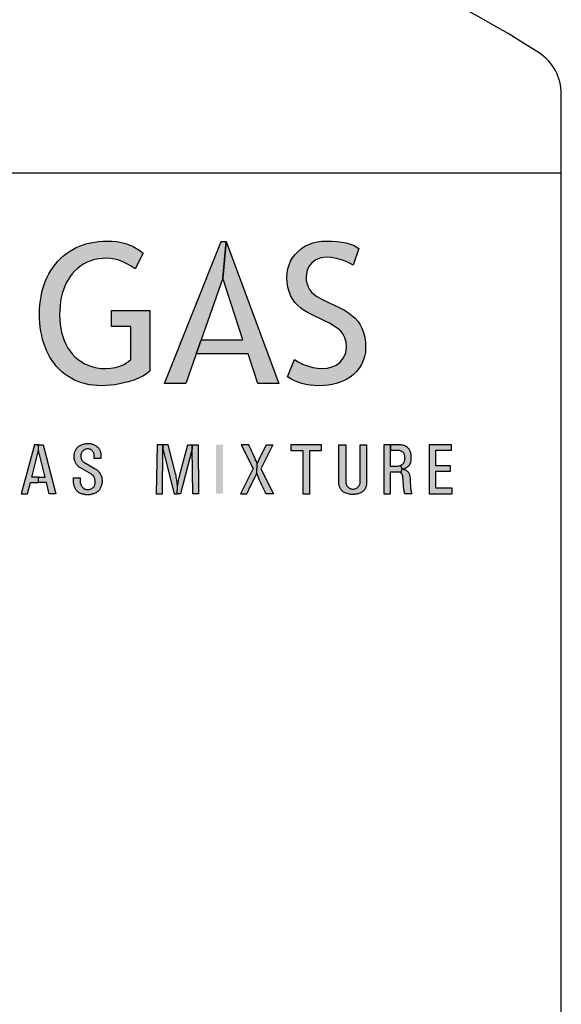
# Model space of a CAD drawing. Units: inches. Extents: x 0 to 31.5, y 0 to 20.5.
# Drawn here: x 12.9 to 14.3, y 14.5 to 17 of the extents above; entities that cross this region are included whole.
import ezdxf

# ---------------------------------------------------------------- set-up
doc = ezdxf.new("R2010")
doc.units = ezdxf.units.IN
doc.header["$MEASUREMENT"] = 0
doc.layers.add('TEXT', color=7, linetype='Continuous')

msp = doc.modelspace()

# ---------------------------------------------------------------- hatches: boundary and pattern name
at = {"layer": 'TEXT'}
for points in [[(13.2262, 16.4248), (13.206, 16.3845), (13.1955, 16.3918), (13.185, 16.3979), (13.1747, 16.403), (13.1643, 16.4069), (13.1541, 16.4096), (13.1439, 16.4113), (13.1337, 16.4119), (13.1228, 16.4115), (13.1122, 16.4103), (13.1022, 16.4083), (13.0926, 16.4055), (13.0835, 16.402), (13.0749, 16.3976), (13.0667, 16.3925), (13.059, 16.3865), (13.0518, 16.3798), (13.0451, 16.3723), (13.0394, 16.3649), (13.0343, 16.3571), (13.0298, 16.3488), (13.0258, 16.3402), (13.0223, 16.3311), (13.0193, 16.3215), (13.0169, 16.3116), (13.0151, 16.3012), (13.0137, 16.2904), (13.0129, 16.2792), (13.0127, 16.2675), (13.013, 16.2554), (13.0139, 16.2437), (13.0155, 16.2325), (13.0177, 16.2218), (13.0206, 16.2116), (13.0241, 16.2018), (13.0282, 16.1926), (13.033, 16.1838), (13.0384, 16.1755), (13.0445, 16.1677), (13.0519, 16.1598), (13.0598, 16.1527), (13.0683, 16.1467), (13.0774, 16.1415), (13.087, 16.1373), (13.0972, 16.1341), (13.108, 16.1317), (13.1193, 16.1303), (13.1312, 16.1299), (13.1439, 16.1305), (13.1557, 16.1325), (13.1666, 16.1357), (13.1767, 16.1403), (13.186, 16.1461), (13.1945, 16.1533), (13.1945, 16.237), (13.145, 16.237), (13.145, 16.2785), (13.2433, 16.2785), (13.2433, 16.1228), (13.2349, 16.1164), (13.2253, 16.1105), (13.2144, 16.1052), (13.2022, 16.1003), (13.1889, 16.096), (13.1773, 16.0929), (13.1659, 16.0904), (13.1545, 16.0885), (13.1432, 16.0871), (13.132, 16.0862), (13.121, 16.0859), (13.1098, 16.0862), (13.099, 16.0871), (13.0885, 16.0886), (13.0785, 16.0907), (13.0687, 16.0934), (13.0594, 16.0966), (13.0504, 16.1005), (13.0418, 16.1049), (13.0335, 16.11), (13.0256, 16.1156), (13.0181, 16.1218), (13.011, 16.1287), (13.0042, 16.1361), (12.9983, 16.1434), (12.9929, 16.1511), (12.9878, 16.1591), (12.9832, 16.1675), (12.9791, 16.1762), (12.9754, 16.1852), (12.9721, 16.1945), (12.9692, 16.2042), (12.9668, 16.2143), (12.9648, 16.2247), (12.9633, 16.2354), (12.9622, 16.2464), (12.9615, 16.2578), (12.9613, 16.2695), (12.9616, 16.2812), (12.9623, 16.2926), (12.9635, 16.3037), (12.9652, 16.3144), (12.9673, 16.3248), (12.97, 16.3349), (12.9731, 16.3447), (12.9767, 16.3542), (12.9807, 16.3633), (12.9853, 16.3721), (12.9903, 16.3806), (12.9959, 16.3888), (13.0019, 16.3967), (13.0083, 16.4042), (13.0152, 16.4113), (13.0224, 16.4179), (13.03, 16.4239), (13.0379, 16.4295), (13.0461, 16.4345), (13.0547, 16.439), (13.0636, 16.4429), (13.0728, 16.4463), (13.0823, 16.4492), (13.0922, 16.4516), (13.1025, 16.4534), (13.113, 16.4547), (13.1239, 16.4555), (13.1352, 16.4558), (13.1473, 16.4554), (13.159, 16.4543), (13.1702, 16.4523), (13.1808, 16.4497), (13.1909, 16.4462), (13.2005, 16.442), (13.2096, 16.437), (13.2182, 16.4313)], [(13.3355, 16.092), (13.2808, 16.092), (13.4261, 16.4546), (13.439, 16.4546), (13.4302, 16.3609), (13.3748, 16.2034), (13.3618, 16.1674)], [(13.4949, 16.1674), (13.3618, 16.1674), (13.3748, 16.2034), (13.481, 16.2034), (13.4302, 16.3609), (13.439, 16.4546), (13.5737, 16.092), (13.5196, 16.092)], [(13.5953, 16.1084), (13.6132, 16.1533), (13.623, 16.147), (13.6344, 16.1414), (13.6472, 16.1366), (13.6604, 16.1329), (13.6725, 16.1306), (13.6837, 16.1299), (13.6973, 16.1308), (13.7095, 16.1338), (13.7202, 16.1387), (13.7296, 16.1455), (13.7392, 16.1569), (13.745, 16.1701), (13.7469, 16.1853), (13.7459, 16.1971), (13.7427, 16.2083), (13.7373, 16.2189), (13.7323, 16.2252), (13.7249, 16.2317), (13.7152, 16.2385), (13.7032, 16.2455), (13.6888, 16.2527), (13.66, 16.2661), (13.6484, 16.272), (13.6381, 16.2782), (13.629, 16.2848), (13.621, 16.2917), (13.6144, 16.299), (13.6089, 16.3066), (13.6036, 16.3164), (13.5996, 16.3269), (13.5967, 16.3382), (13.5949, 16.3502), (13.5943, 16.363), (13.5949, 16.3742), (13.5966, 16.3848), (13.5995, 16.3948), (13.6036, 16.4043), (13.6088, 16.4133), (13.6152, 16.4216), (13.6227, 16.4294), (13.6311, 16.4364), (13.6402, 16.4424), (13.6499, 16.4472), (13.6603, 16.451), (13.6714, 16.4536), (13.6831, 16.4552), (13.6954, 16.4558), (13.7097, 16.4555), (13.7228, 16.4546), (13.7348, 16.4531), (13.7457, 16.451), (13.7555, 16.4483), (13.7641, 16.445), (13.7716, 16.441), (13.778, 16.4365), (13.7636, 16.394), (13.7559, 16.3987), (13.746, 16.4032), (13.7337, 16.4077), (13.7207, 16.4114), (13.7084, 16.4136), (13.6967, 16.4143), (13.6812, 16.4127), (13.6682, 16.408), (13.6575, 16.4001), (13.6495, 16.3898), (13.6447, 16.3777), (13.6432, 16.3638), (13.6437, 16.3549), (13.6455, 16.3466), (13.6483, 16.3389), (13.6522, 16.3318), (13.6569, 16.3255), (13.6626, 16.32), (13.6708, 16.3143), (13.6833, 16.3073), (13.7001, 16.2988), (13.7294, 16.2849), (13.741, 16.2789), (13.7513, 16.2726), (13.7605, 16.2659), (13.7685, 16.2588), (13.7752, 16.2514), (13.7807, 16.2435), (13.7861, 16.2334), (13.7902, 16.2222), (13.7931, 16.21), (13.7949, 16.1967), (13.7955, 16.1824), (13.7948, 16.1711), (13.7929, 16.1603), (13.7896, 16.1501), (13.7849, 16.1403), (13.779, 16.131), (13.7717, 16.1223), (13.7632, 16.114), (13.7557, 16.1081), (13.7477, 16.1029), (13.7392, 16.0984), (13.7301, 16.0946), (13.7205, 16.0915), (13.7103, 16.0891), (13.6996, 16.0873), (13.6884, 16.0863), (13.6767, 16.0859), (13.665, 16.0863), (13.6537, 16.0874), (13.6429, 16.0891), (13.6325, 16.0916), (13.6226, 16.0947), (13.6131, 16.0986), (13.604, 16.1031)]]:
    msp.add_hatch(color=256, dxfattribs=at).paths.add_polyline_path(points)
at = {"layer": 'TEXT', "linetype": 'Continuous'}
for points in [[(13.065, 15.8502), (13.065, 15.8435), (13.0651, 15.8416), (13.0653, 15.8396), (13.0656, 15.8376), (13.0661, 15.8357), (13.0667, 15.8338), (13.0674, 15.832), (13.0682, 15.8304), (13.0692, 15.8287), (13.0703, 15.8271), (13.0713, 15.8256), (13.0726, 15.8244), (13.0738, 15.8234), (13.075, 15.8226), (13.0763, 15.8219), (13.0778, 15.8214), (13.0793, 15.821), (13.0809, 15.8207), (13.0827, 15.8205), (13.0845, 15.8205), (13.0864, 15.8205), (13.0881, 15.8207), (13.0898, 15.8211), (13.0916, 15.8216), (13.0932, 15.8222), (13.0948, 15.8229), (13.0962, 15.8237), (13.0975, 15.8246), (13.0987, 15.8256), (13.0998, 15.8267), (13.1007, 15.8281), (13.1016, 15.8295), (13.1023, 15.831), (13.1029, 15.8326), (13.1033, 15.8342), (13.1036, 15.8358), (13.1038, 15.8375), (13.1039, 15.8393), (13.1039, 15.8411), (13.1038, 15.843), (13.1035, 15.8448), (13.1031, 15.8465), (13.1026, 15.8481), (13.1021, 15.8498), (13.1014, 15.8514), (13.1007, 15.8529), (13.0999, 15.8542), (13.0988, 15.8556), (13.0976, 15.8568), (13.0963, 15.858), (13.0951, 15.8588), (13.0941, 15.8595), (13.064, 15.8767), (13.0627, 15.8777), (13.0613, 15.8789), (13.0599, 15.8802), (13.0586, 15.8815), (13.0573, 15.8831), (13.0562, 15.8846), (13.0551, 15.8863), (13.054, 15.888), (13.0531, 15.8897), (13.0523, 15.8915), (13.0516, 15.8934), (13.0509, 15.8954), (13.0504, 15.8974), (13.05, 15.8994), (13.0497, 15.9015), (13.0496, 15.9034), (13.0495, 15.9054), (13.0496, 15.9075), (13.0498, 15.9095), (13.0501, 15.9112), (13.0504, 15.913), (13.0509, 15.9148), (13.0514, 15.9165), (13.0521, 15.9186), (13.053, 15.9204), (13.0538, 15.9221), (13.0548, 15.9238), (13.0559, 15.9255), (13.0572, 15.9271), (13.0587, 15.9286), (13.0602, 15.93), (13.0617, 15.9312), (13.0634, 15.9324), (13.0652, 15.9334), (13.0668, 15.9341), (13.0686, 15.9349), (13.0705, 15.9356), (13.0724, 15.9362), (13.0745, 15.9368), (13.0764, 15.9373), (13.0784, 15.9376), (13.0804, 15.9378), (13.0827, 15.9381), (13.0849, 15.9382), (13.087, 15.9381), (13.0892, 15.938), (13.0913, 15.9378), (13.0934, 15.9374), (13.0954, 15.937), (13.0975, 15.9364), (13.0994, 15.9357), (13.1011, 15.935), (13.1029, 15.9341), (13.1046, 15.933), (13.1063, 15.9318), (13.1079, 15.9306), (13.1095, 15.9292), (13.1109, 15.9276), (13.1123, 15.9259), (13.1134, 15.9244), (13.1144, 15.9226), (13.1154, 15.9208), (13.1163, 15.9188), (13.1169, 15.917), (13.1174, 15.9151), (13.1179, 15.9131), (13.1182, 15.911), (13.1183, 15.9093), (13.1184, 15.9078), (13.1184, 15.9002), (13.1013, 15.9002), (13.1013, 15.9074), (13.1012, 15.909), (13.101, 15.9104), (13.1007, 15.9119), (13.1002, 15.9134), (13.0996, 15.9148), (13.0989, 15.9161), (13.098, 15.9175), (13.0969, 15.9188), (13.0959, 15.9198), (13.0948, 15.9207), (13.0936, 15.9216), (13.0923, 15.9224), (13.0906, 15.9232), (13.0889, 15.9237), (13.0872, 15.9241), (13.0855, 15.9243), (13.0838, 15.9243), (13.0823, 15.9242), (13.0805, 15.9239), (13.079, 15.9235), (13.0774, 15.9228), (13.0759, 15.9221), (13.0743, 15.9211), (13.073, 15.92), (13.0717, 15.9187), (13.0707, 15.9174), (13.0697, 15.9161), (13.0689, 15.9147), (13.0682, 15.9132), (13.0676, 15.9116), (13.0673, 15.91), (13.067, 15.9083), (13.0668, 15.9065), (13.0668, 15.9049), (13.0669, 15.9032), (13.0673, 15.9015), (13.0676, 15.9001), (13.0682, 15.8986), (13.0689, 15.897), (13.0698, 15.8955), (13.0708, 15.8941), (13.0719, 15.8927), (13.0731, 15.8916), (13.0744, 15.8905), (13.0764, 15.8892), (13.1036, 15.8736), (13.1053, 15.8725), (13.107, 15.8714), (13.1086, 15.8702), (13.1101, 15.8689), (13.1116, 15.8674), (13.113, 15.866), (13.1141, 15.8644), (13.1154, 15.8628), (13.1166, 15.8609), (13.1176, 15.859), (13.1184, 15.8571), (13.1192, 15.8553), (13.1198, 15.8535), (13.1203, 15.8516), (13.1207, 15.8497), (13.1209, 15.8477), (13.1211, 15.8458), (13.1213, 15.8434), (13.1212, 15.8412), (13.1211, 15.8391), (13.1209, 15.837), (13.1205, 15.8348), (13.1201, 15.8327), (13.1195, 15.8309), (13.119, 15.8289), (13.1183, 15.8271), (13.1175, 15.8253), (13.1166, 15.8234), (13.1156, 15.8218), (13.1146, 15.8201), (13.1134, 15.8185), (13.112, 15.817), (13.1105, 15.8156), (13.1089, 15.8144), (13.1073, 15.8132), (13.1056, 15.8123), (13.1037, 15.8113), (13.1017, 15.8104), (13.0998, 15.8097), (13.0978, 15.8091), (13.096, 15.8085), (13.094, 15.808), (13.0919, 15.8076), (13.0898, 15.8073), (13.0877, 15.8071), (13.0855, 15.807), (13.0836, 15.807), (13.0814, 15.807), (13.0795, 15.8072), (13.0776, 15.8074), (13.0756, 15.8077), (13.0734, 15.8082), (13.0716, 15.8086), (13.0698, 15.8092), (13.0677, 15.8098), (13.0659, 15.8106), (13.0642, 15.8113), (13.0625, 15.8123), (13.0611, 15.8132), (13.0597, 15.8142), (13.0585, 15.8153), (13.0572, 15.8165), (13.0561, 15.8177), (13.0549, 15.8191), (13.0539, 15.8205), (13.053, 15.822), (13.0521, 15.8237), (13.0513, 15.8256), (13.0506, 15.8273), (13.05, 15.829), (13.0495, 15.8309), (13.049, 15.8328), (13.0487, 15.8347), (13.0484, 15.8368), (13.0482, 15.8389), (13.0482, 15.8409), (13.0482, 15.8502)], [(13.6045, 15.9348), (13.6045, 15.9204), (13.6348, 15.9204), (13.6348, 15.8098), (13.6524, 15.8098), (13.6524, 15.9204), (13.6827, 15.9204), (13.6827, 15.9348)], [(13.7445, 15.9348), (13.7445, 15.8401), (13.7447, 15.838), (13.745, 15.836), (13.7456, 15.834), (13.7463, 15.8321), (13.7474, 15.8303), (13.7486, 15.8286), (13.7499, 15.8271), (13.7515, 15.8255), (13.753, 15.8245), (13.7548, 15.8235), (13.7565, 15.8227), (13.7583, 15.8222), (13.7603, 15.8218), (13.7624, 15.8216), (13.7647, 15.8217), (13.7667, 15.822), (13.7687, 15.8225), (13.7706, 15.8232), (13.7722, 15.824), (13.7738, 15.825), (13.7753, 15.8263), (13.7768, 15.8277), (13.778, 15.8292), (13.779, 15.8308), (13.7799, 15.8325), (13.7806, 15.8342), (13.7811, 15.836), (13.7814, 15.8377), (13.7816, 15.8401), (13.7816, 15.9348), (13.7978, 15.9348), (13.7978, 15.8367), (13.7977, 15.8347), (13.7975, 15.8326), (13.7971, 15.8307), (13.7965, 15.8285), (13.7958, 15.8265), (13.795, 15.8245), (13.7939, 15.8226), (13.7927, 15.8207), (13.7915, 15.8191), (13.7901, 15.8175), (13.7882, 15.8157), (13.7866, 15.8144), (13.7847, 15.8131), (13.7827, 15.812), (13.7804, 15.811), (13.7784, 15.8102), (13.7761, 15.8095), (13.7736, 15.809), (13.7713, 15.8085), (13.769, 15.8082), (13.7666, 15.8079), (13.7639, 15.8078), (13.7609, 15.8078), (13.758, 15.808), (13.7556, 15.8083), (13.753, 15.8087), (13.7505, 15.8093), (13.7481, 15.8099), (13.7457, 15.8108), (13.7435, 15.8116), (13.7413, 15.8126), (13.7391, 15.8138), (13.7372, 15.8151), (13.7355, 15.8167), (13.7336, 15.8186), (13.7322, 15.8204), (13.7311, 15.822), (13.73, 15.8239), (13.7291, 15.8258), (13.7284, 15.828), (13.7278, 15.8301), (13.7274, 15.8325), (13.7272, 15.8356), (13.7272, 15.9348)], [(13.9579, 15.8098), (14.0171, 15.8098), (14.0171, 15.8239), (13.9747, 15.8239), (13.9747, 15.867), (14.0123, 15.867), (14.0123, 15.8808), (13.9747, 15.8808), (13.9747, 15.9208), (14.0151, 15.9208), (14.0151, 15.9348), (13.9579, 15.9348)]]:
    msp.add_hatch(color=256, dxfattribs=at).paths.add_polyline_path(points)
h = msp.add_hatch(color=256, dxfattribs=at)
h.paths.add_polyline_path([(12.9858, 15.8098), (12.9788, 15.8382), (12.9583, 15.8382), (12.9585, 15.852), (12.9753, 15.852), (12.9589, 15.9206), (12.9589, 15.9348), (12.9705, 15.9348), (13.0033, 15.8098)])
h.paths.add_polyline_path([(12.9142, 15.8098), (12.9303, 15.8098), (12.9378, 15.8382), (12.9583, 15.8382), (12.9585, 15.852), (12.9417, 15.852), (12.9589, 15.9206), (12.9589, 15.9348), (12.9488, 15.9348)])
h = msp.add_hatch(color=256, dxfattribs=at)
h.paths.add_polyline_path([(13.2599, 15.8098), (13.2756, 15.8098), (13.2764, 15.9242), (13.2764, 15.9348), (13.2624, 15.9348)])
h.paths.add_polyline_path([(13.2764, 15.9348), (13.2764, 15.9242), (13.3059, 15.8098), (13.3137, 15.8098), (13.3141, 15.8277), (13.3139, 15.8319), (13.3136, 15.8362), (13.3131, 15.8401), (13.3126, 15.844), (13.3119, 15.8479), (13.3112, 15.852), (13.3104, 15.8563), (13.3092, 15.8613), (13.2905, 15.9348)])
h.paths.add_polyline_path([(13.3521, 15.9348), (13.3521, 15.9242), (13.3215, 15.8098), (13.3137, 15.8098), (13.3141, 15.8277), (13.3148, 15.8323), (13.3155, 15.8363), (13.3161, 15.8401), (13.3169, 15.8441), (13.3177, 15.8478), (13.3185, 15.8516), (13.3198, 15.8567), (13.3212, 15.8622), (13.3229, 15.8684), (13.3407, 15.9348)])
h.paths.add_polyline_path([(13.368, 15.8098), (13.3533, 15.8098), (13.3521, 15.9242), (13.3521, 15.9348), (13.367, 15.9348)])
h = msp.add_hatch(color=256, dxfattribs=at)
h.paths.add_polyline_path([(13.4917, 15.8098), (13.4956, 15.8179), (13.4988, 15.8244), (13.5017, 15.8303), (13.5043, 15.8358), (13.507, 15.8414), (13.5099, 15.8473), (13.5127, 15.8532), (13.5151, 15.8581), (13.517, 15.8621), (13.5183, 15.8866), (13.5161, 15.8919), (13.5141, 15.8968), (13.5121, 15.9015), (13.5101, 15.9059), (13.508, 15.9103), (13.506, 15.9147), (13.5039, 15.9192), (13.5017, 15.9238), (13.4994, 15.9285), (13.4965, 15.9348), (13.4775, 15.9348), (13.508, 15.874), (13.4755, 15.8098)])
h.paths.add_polyline_path([(13.5404, 15.8098), (13.5374, 15.8161), (13.5348, 15.8218), (13.5319, 15.8279), (13.5293, 15.8336), (13.5266, 15.8393), (13.5243, 15.8443), (13.5223, 15.8489), (13.5202, 15.8541), (13.5185, 15.858), (13.517, 15.8621), (13.5183, 15.8866), (13.5206, 15.8916), (13.5226, 15.8963), (13.5248, 15.9006), (13.5269, 15.9051), (13.5294, 15.9101), (13.5316, 15.9143), (13.5339, 15.919), (13.5361, 15.9234), (13.5418, 15.9348), (13.5582, 15.9348), (13.5272, 15.8736), (13.56, 15.8098)])
h = msp.add_hatch(color=256, dxfattribs=at)
h.paths.add_polyline_path([(13.8423, 15.8098), (13.8594, 15.8098), (13.8594, 15.8658), (13.8773, 15.8658), (13.8791, 15.8657), (13.881, 15.8653), (13.8826, 15.8647), (13.8842, 15.864), (13.8856, 15.863), (13.8889, 15.873), (13.885, 15.8816), (13.8834, 15.881), (13.8816, 15.8803), (13.8798, 15.8799), (13.8769, 15.8797), (13.8593, 15.8797), (13.8593, 15.9348), (13.8423, 15.9348)])
h.paths.add_polyline_path([(13.8593, 15.9208), (13.8801, 15.9208), (13.882, 15.9207), (13.8839, 15.9204), (13.8856, 15.9197), (13.8874, 15.9189), (13.8889, 15.9179), (13.8903, 15.9167), (13.8913, 15.9155), (13.8924, 15.9139), (13.8933, 15.9122), (13.894, 15.9102), (13.8946, 15.9079), (13.895, 15.9052), (13.8953, 15.9027), (13.8954, 15.9005), (13.8953, 15.8984), (13.8951, 15.8961), (13.8947, 15.8938), (13.8941, 15.8918), (13.8932, 15.8898), (13.8924, 15.8881), (13.8912, 15.8865), (13.8899, 15.885), (13.8884, 15.8837), (13.8867, 15.8825), (13.885, 15.8816), (13.8889, 15.873), (13.8908, 15.8732), (13.8929, 15.8737), (13.8948, 15.8742), (13.8966, 15.8749), (13.8985, 15.8757), (13.9003, 15.8767), (13.9021, 15.8779), (13.9037, 15.8792), (13.9052, 15.8806), (13.9066, 15.8821), (13.9078, 15.8839), (13.9091, 15.8858), (13.91, 15.8876), (13.9108, 15.8895), (13.9114, 15.8918), (13.9119, 15.8938), (13.9122, 15.8962), (13.9123, 15.8987), (13.9123, 15.9012), (13.9123, 15.9042), (13.9121, 15.907), (13.9119, 15.9094), (13.9115, 15.9119), (13.911, 15.9141), (13.9103, 15.9164), (13.9096, 15.9185), (13.9087, 15.9203), (13.9076, 15.9222), (13.9065, 15.9236), (13.9053, 15.9252), (13.9039, 15.9266), (13.9024, 15.9279), (13.9007, 15.9293), (13.8987, 15.9306), (13.8964, 15.9318), (13.8941, 15.9328), (13.8915, 15.9336), (13.8888, 15.9343), (13.8862, 15.9346), (13.8832, 15.9348), (13.8593, 15.9348)])
h.paths.add_polyline_path([(13.8889, 15.873), (13.8908, 15.8728), (13.8926, 15.8725), (13.8943, 15.872), (13.8958, 15.8714), (13.8974, 15.8707), (13.899, 15.8698), (13.9004, 15.8688), (13.9019, 15.8676), (13.9032, 15.8662), (13.9045, 15.8646), (13.9056, 15.863), (13.9067, 15.8609), (13.9075, 15.859), (13.9081, 15.857), (13.9085, 15.8547), (13.9087, 15.8525), (13.909, 15.8477), (13.9093, 15.8419), (13.9097, 15.8365), (13.91, 15.8316), (13.9102, 15.827), (13.9106, 15.8234), (13.911, 15.8205), (13.9115, 15.8178), (13.9121, 15.815), (13.9128, 15.8124), (13.9134, 15.8098), (13.8954, 15.8098), (13.8947, 15.8128), (13.8942, 15.8154), (13.8937, 15.8181), (13.8932, 15.8207), (13.893, 15.8233), (13.8927, 15.8264), (13.8924, 15.83), (13.892, 15.8353), (13.8916, 15.8414), (13.8912, 15.8464), (13.8909, 15.8503), (13.8907, 15.8531), (13.8906, 15.8548), (13.8902, 15.8563), (13.8895, 15.8581), (13.8887, 15.8596), (13.8878, 15.8609), (13.8867, 15.8621), (13.8856, 15.863)])

# ---------------------------------------------------------------- linework, layer by layer
at = {"layer": 'TEXT'}
for p, q in [((14.2961, 7.5239), (14.2961, 16.8321)), ((11.4261, 16.6304), (14.2961, 16.6304))]:
    msp.add_line(p, q, dxfattribs=at)
for points in [[(13.2262, 16.4248), (13.206, 16.3845), (13.1955, 16.3918), (13.185, 16.3979), (13.1747, 16.403), (13.1643, 16.4069), (13.1541, 16.4096), (13.1439, 16.4113), (13.1337, 16.4119), (13.1228, 16.4115), (13.1122, 16.4103), (13.1022, 16.4083), (13.0926, 16.4055), (13.0835, 16.402), (13.0749, 16.3976), (13.0667, 16.3925), (13.059, 16.3865), (13.0518, 16.3798), (13.0451, 16.3723), (13.0394, 16.3649), (13.0343, 16.3571), (13.0298, 16.3488), (13.0258, 16.3402), (13.0223, 16.3311), (13.0193, 16.3215), (13.0169, 16.3116), (13.0151, 16.3012), (13.0137, 16.2904), (13.0129, 16.2792), (13.0127, 16.2675), (13.0127, 16.2675), (13.013, 16.2554), (13.0139, 16.2437), (13.0155, 16.2325), (13.0177, 16.2218), (13.0206, 16.2116), (13.0241, 16.2018), (13.0282, 16.1926), (13.033, 16.1838), (13.0384, 16.1755), (13.0445, 16.1677), (13.0445, 16.1677), (13.0519, 16.1598), (13.0598, 16.1527), (13.0683, 16.1467), (13.0774, 16.1415), (13.087, 16.1373), (13.0972, 16.1341), (13.108, 16.1317), (13.1193, 16.1303), (13.1312, 16.1299), (13.1439, 16.1305), (13.1557, 16.1325), (13.1666, 16.1357), (13.1767, 16.1403), (13.186, 16.1461), (13.1945, 16.1533), (13.1945, 16.237), (13.145, 16.237), (13.145, 16.2785), (13.2433, 16.2785), (13.2433, 16.1228), (13.2349, 16.1164), (13.2253, 16.1105), (13.2144, 16.1052), (13.2022, 16.1003), (13.1889, 16.096), (13.1773, 16.0929), (13.1659, 16.0904), (13.1545, 16.0885), (13.1432, 16.0871), (13.132, 16.0862), (13.121, 16.0859), (13.1098, 16.0862), (13.099, 16.0871), (13.0885, 16.0886), (13.0785, 16.0907), (13.0687, 16.0934), (13.0594, 16.0966), (13.0504, 16.1005), (13.0418, 16.1049), (13.0335, 16.11), (13.0256, 16.1156), (13.0181, 16.1218), (13.011, 16.1287), (13.0042, 16.1361), (13.0042, 16.1361), (12.9983, 16.1434), (12.9929, 16.1511), (12.9878, 16.1591), (12.9832, 16.1675), (12.9791, 16.1762), (12.9754, 16.1852), (12.9721, 16.1945), (12.9692, 16.2042), (12.9668, 16.2143), (12.9648, 16.2247), (12.9633, 16.2354), (12.9622, 16.2464), (12.9615, 16.2578), (12.9613, 16.2695), (12.9613, 16.2695), (12.9616, 16.2812), (12.9623, 16.2926), (12.9635, 16.3037), (12.9652, 16.3144), (12.9673, 16.3248), (12.97, 16.3349), (12.9731, 16.3447), (12.9767, 16.3542), (12.9807, 16.3633), (12.9853, 16.3721), (12.9903, 16.3806), (12.9959, 16.3888), (13.0019, 16.3967), (13.0083, 16.4042), (13.0152, 16.4113), (13.0224, 16.4179), (13.03, 16.4239), (13.0379, 16.4295), (13.0461, 16.4345), (13.0547, 16.439), (13.0636, 16.4429), (13.0728, 16.4463), (13.0823, 16.4492), (13.0922, 16.4516), (13.1025, 16.4534), (13.113, 16.4547), (13.1239, 16.4555), (13.1352, 16.4558), (13.1473, 16.4554), (13.159, 16.4543), (13.1702, 16.4523), (13.1808, 16.4497), (13.1909, 16.4462), (13.2005, 16.442), (13.2096, 16.437), (13.2182, 16.4313), (13.2262, 16.4248)], [(13.5953, 16.1084), (13.6132, 16.1533), (13.623, 16.147), (13.6344, 16.1414), (13.6472, 16.1366), (13.6604, 16.1329), (13.6725, 16.1306), (13.6837, 16.1299), (13.6973, 16.1308), (13.7095, 16.1338), (13.7202, 16.1387), (13.7296, 16.1455), (13.7392, 16.1569), (13.745, 16.1701), (13.7469, 16.1853), (13.7459, 16.1971), (13.7427, 16.2083), (13.7373, 16.2189), (13.7323, 16.2252), (13.7249, 16.2317), (13.7152, 16.2385), (13.7032, 16.2455), (13.6888, 16.2527), (13.66, 16.2661), (13.6484, 16.272), (13.6381, 16.2782), (13.629, 16.2848), (13.621, 16.2917), (13.6144, 16.299), (13.6089, 16.3066), (13.6089, 16.3066), (13.6036, 16.3164), (13.5996, 16.3269), (13.5967, 16.3382), (13.5949, 16.3502), (13.5943, 16.363), (13.5949, 16.3742), (13.5966, 16.3848), (13.5995, 16.3948), (13.6036, 16.4043), (13.6088, 16.4133), (13.6152, 16.4216), (13.6227, 16.4294), (13.6311, 16.4364), (13.6402, 16.4424), (13.6499, 16.4472), (13.6603, 16.451), (13.6714, 16.4536), (13.6831, 16.4552), (13.6954, 16.4558), (13.7097, 16.4555), (13.7228, 16.4546), (13.7348, 16.4531), (13.7457, 16.451), (13.7555, 16.4483), (13.7641, 16.445), (13.7716, 16.441), (13.778, 16.4365), (13.7636, 16.394), (13.7559, 16.3987), (13.746, 16.4032), (13.7337, 16.4077), (13.7207, 16.4114), (13.7084, 16.4136), (13.6967, 16.4143), (13.6812, 16.4127), (13.6682, 16.408), (13.6575, 16.4001), (13.6495, 16.3898), (13.6447, 16.3777), (13.6432, 16.3638), (13.6437, 16.3549), (13.6455, 16.3466), (13.6483, 16.3389), (13.6522, 16.3318), (13.6569, 16.3255), (13.6626, 16.32), (13.6708, 16.3143), (13.6833, 16.3073), (13.7001, 16.2988), (13.7294, 16.2849), (13.741, 16.2789), (13.7513, 16.2726), (13.7605, 16.2659), (13.7685, 16.2588), (13.7752, 16.2514), (13.7807, 16.2435), (13.7861, 16.2334), (13.7902, 16.2222), (13.7931, 16.21), (13.7949, 16.1967), (13.7955, 16.1824), (13.7948, 16.1711), (13.7929, 16.1603), (13.7896, 16.1501), (13.7849, 16.1403), (13.779, 16.131), (13.7717, 16.1223), (13.7632, 16.114), (13.7632, 16.114), (13.7557, 16.1081), (13.7477, 16.1029), (13.7392, 16.0984), (13.7301, 16.0946), (13.7205, 16.0915), (13.7103, 16.0891), (13.6996, 16.0873), (13.6884, 16.0863), (13.6767, 16.0859), (13.665, 16.0863), (13.6537, 16.0874), (13.6429, 16.0891), (13.6325, 16.0916), (13.6226, 16.0947), (13.6131, 16.0986), (13.604, 16.1031), (13.5953, 16.1084)]]:
    msp.add_lwpolyline(points, dxfattribs=at)
for points in [[(13.3355, 16.092), (13.2808, 16.092), (13.4261, 16.4546), (13.439, 16.4546), (13.4302, 16.3609), (13.3748, 16.2034), (13.3618, 16.1674)], [(13.4949, 16.1674), (13.3618, 16.1674), (13.3748, 16.2034), (13.481, 16.2034), (13.4302, 16.3609), (13.439, 16.4546), (13.5737, 16.092), (13.5196, 16.092)]]:
    msp.add_lwpolyline(points, close=True, dxfattribs=at)
at = {"layer": 'TEXT', "linetype": 'Continuous'}
for points in [[(13.065, 15.8502), (13.065, 15.8435), (13.0651, 15.8416), (13.0653, 15.8396), (13.0656, 15.8376), (13.0661, 15.8357), (13.0667, 15.8338), (13.0674, 15.832), (13.0682, 15.8304), (13.0692, 15.8287), (13.0703, 15.8271), (13.0713, 15.8256), (13.0726, 15.8244), (13.0738, 15.8234), (13.075, 15.8226), (13.0763, 15.8219), (13.0778, 15.8214), (13.0793, 15.821), (13.0809, 15.8207), (13.0827, 15.8205), (13.0845, 15.8205), (13.0864, 15.8205), (13.0881, 15.8207), (13.0898, 15.8211), (13.0916, 15.8216), (13.0932, 15.8222), (13.0948, 15.8229), (13.0962, 15.8237), (13.0975, 15.8246), (13.0987, 15.8256), (13.0998, 15.8267), (13.1007, 15.8281), (13.1016, 15.8295), (13.1023, 15.831), (13.1029, 15.8326), (13.1033, 15.8342), (13.1036, 15.8358), (13.1038, 15.8375), (13.1039, 15.8393), (13.1039, 15.8411), (13.1038, 15.843), (13.1035, 15.8448), (13.1031, 15.8465), (13.1026, 15.8481), (13.1021, 15.8498), (13.1014, 15.8514), (13.1007, 15.8529), (13.0999, 15.8542), (13.0988, 15.8556), (13.0976, 15.8568), (13.0963, 15.858), (13.0951, 15.8588), (13.0941, 15.8595), (13.064, 15.8767), (13.0627, 15.8777), (13.0613, 15.8789), (13.0599, 15.8802), (13.0586, 15.8815), (13.0573, 15.8831), (13.0562, 15.8846), (13.0551, 15.8863), (13.054, 15.888), (13.0531, 15.8897), (13.0523, 15.8915), (13.0516, 15.8934), (13.0509, 15.8954), (13.0504, 15.8974), (13.05, 15.8994), (13.0497, 15.9015), (13.0496, 15.9034), (13.0495, 15.9054), (13.0496, 15.9075), (13.0498, 15.9095), (13.0501, 15.9112), (13.0504, 15.913), (13.0509, 15.9148), (13.0514, 15.9165), (13.0521, 15.9186), (13.053, 15.9204), (13.0538, 15.9221), (13.0548, 15.9238), (13.0559, 15.9255), (13.0572, 15.9271), (13.0587, 15.9286), (13.0602, 15.93), (13.0617, 15.9312), (13.0634, 15.9324), (13.0652, 15.9334), (13.0668, 15.9341), (13.0686, 15.9349), (13.0705, 15.9356), (13.0724, 15.9362), (13.0745, 15.9368), (13.0764, 15.9373), (13.0784, 15.9376), (13.0804, 15.9378), (13.0827, 15.9381), (13.0849, 15.9382), (13.087, 15.9381), (13.0892, 15.938), (13.0913, 15.9378), (13.0934, 15.9374), (13.0954, 15.937), (13.0975, 15.9364), (13.0994, 15.9357), (13.1011, 15.935), (13.1029, 15.9341), (13.1046, 15.933), (13.1063, 15.9318), (13.1079, 15.9306), (13.1095, 15.9292), (13.1109, 15.9276), (13.1123, 15.9259), (13.1134, 15.9244), (13.1144, 15.9226), (13.1154, 15.9208), (13.1163, 15.9188), (13.1169, 15.917), (13.1174, 15.9151), (13.1179, 15.9131), (13.1182, 15.911), (13.1183, 15.9093), (13.1184, 15.9078), (13.1184, 15.9002), (13.1013, 15.9002), (13.1013, 15.9074), (13.1012, 15.909), (13.101, 15.9104), (13.1007, 15.9119), (13.1002, 15.9134), (13.0996, 15.9148), (13.0989, 15.9161), (13.098, 15.9175), (13.0969, 15.9188), (13.0959, 15.9198), (13.0948, 15.9207), (13.0936, 15.9216), (13.0923, 15.9224), (13.0906, 15.9232), (13.0889, 15.9237), (13.0872, 15.9241), (13.0855, 15.9243), (13.0838, 15.9243), (13.0823, 15.9242), (13.0805, 15.9239), (13.079, 15.9235), (13.0774, 15.9228), (13.0759, 15.9221), (13.0743, 15.9211), (13.073, 15.92), (13.0717, 15.9187), (13.0707, 15.9174), (13.0697, 15.9161), (13.0689, 15.9147), (13.0682, 15.9132), (13.0676, 15.9116), (13.0673, 15.91), (13.067, 15.9083), (13.0668, 15.9065), (13.0668, 15.9049), (13.0669, 15.9032), (13.0673, 15.9015), (13.0676, 15.9001), (13.0682, 15.8986), (13.0689, 15.897), (13.0698, 15.8955), (13.0708, 15.8941), (13.0719, 15.8927), (13.0731, 15.8916), (13.0744, 15.8905), (13.0764, 15.8892), (13.1036, 15.8736), (13.1053, 15.8725), (13.107, 15.8714), (13.1086, 15.8702), (13.1101, 15.8689), (13.1116, 15.8674), (13.113, 15.866), (13.1141, 15.8644), (13.1154, 15.8628), (13.1166, 15.8609), (13.1176, 15.859), (13.1184, 15.8571), (13.1192, 15.8553), (13.1198, 15.8535), (13.1203, 15.8516), (13.1207, 15.8497), (13.1209, 15.8477), (13.1211, 15.8458), (13.1213, 15.8434), (13.1212, 15.8412), (13.1211, 15.8391), (13.1209, 15.837), (13.1205, 15.8348), (13.1201, 15.8327), (13.1195, 15.8309), (13.119, 15.8289), (13.1183, 15.8271), (13.1175, 15.8253), (13.1166, 15.8234), (13.1156, 15.8218), (13.1146, 15.8201), (13.1134, 15.8185), (13.112, 15.817), (13.1105, 15.8156), (13.1089, 15.8144), (13.1073, 15.8132), (13.1056, 15.8123), (13.1037, 15.8113), (13.1017, 15.8104), (13.0998, 15.8097), (13.0978, 15.8091), (13.096, 15.8085), (13.094, 15.808), (13.0919, 15.8076), (13.0898, 15.8073), (13.0877, 15.8071), (13.0855, 15.807), (13.0836, 15.807), (13.0814, 15.807), (13.0795, 15.8072), (13.0776, 15.8074), (13.0756, 15.8077), (13.0734, 15.8082), (13.0716, 15.8086), (13.0698, 15.8092), (13.0677, 15.8098), (13.0659, 15.8106), (13.0642, 15.8113), (13.0625, 15.8123), (13.0611, 15.8132), (13.0597, 15.8142), (13.0585, 15.8153), (13.0572, 15.8165), (13.0561, 15.8177), (13.0549, 15.8191), (13.0539, 15.8205), (13.053, 15.822), (13.0521, 15.8237), (13.0513, 15.8256), (13.0506, 15.8273), (13.05, 15.829), (13.0495, 15.8309), (13.049, 15.8328), (13.0487, 15.8347), (13.0484, 15.8368), (13.0482, 15.8389), (13.0482, 15.8409), (13.0482, 15.8502), (13.065, 15.8502)], [(12.9142, 15.8098), (12.9303, 15.8098), (12.9378, 15.8382), (12.9583, 15.8382), (12.9585, 15.852), (12.9417, 15.852), (12.9589, 15.9206), (12.9589, 15.9348), (12.9488, 15.9348), (12.9142, 15.8098)], [(12.9858, 15.8098), (12.9788, 15.8382), (12.9583, 15.8382), (12.9585, 15.852), (12.9753, 15.852), (12.9589, 15.9206), (12.9589, 15.9348), (12.9705, 15.9348), (13.0033, 15.8098), (12.9858, 15.8098)], [(13.2599, 15.8098), (13.2756, 15.8098), (13.2764, 15.9242), (13.2764, 15.9348), (13.2624, 15.9348), (13.2599, 15.8098)], [(13.2764, 15.9348), (13.2764, 15.9242), (13.3059, 15.8098), (13.3137, 15.8098), (13.3141, 15.8277), (13.3139, 15.8319), (13.3136, 15.8362), (13.3131, 15.8401), (13.3126, 15.844), (13.3119, 15.8479), (13.3112, 15.852), (13.3104, 15.8563), (13.3092, 15.8613), (13.2905, 15.9348), (13.2764, 15.9348)], [(13.3521, 15.9348), (13.3521, 15.9242), (13.3215, 15.8098), (13.3137, 15.8098), (13.3141, 15.8277), (13.3148, 15.8323), (13.3155, 15.8363), (13.3161, 15.8401), (13.3169, 15.8441), (13.3177, 15.8478), (13.3185, 15.8516), (13.3198, 15.8567), (13.3212, 15.8622), (13.3229, 15.8684), (13.3407, 15.9348), (13.3521, 15.9348)], [(13.368, 15.8098), (13.3533, 15.8098), (13.3521, 15.9242), (13.3521, 15.9348), (13.367, 15.9348), (13.368, 15.8098)], [(13.4917, 15.8098), (13.4956, 15.8179), (13.4988, 15.8244), (13.5017, 15.8303), (13.5043, 15.8358), (13.507, 15.8414), (13.5099, 15.8473), (13.5127, 15.8532), (13.5151, 15.8581), (13.517, 15.8621), (13.5183, 15.8866), (13.5161, 15.8919), (13.5141, 15.8968), (13.5121, 15.9015), (13.5101, 15.9059), (13.508, 15.9103), (13.506, 15.9147), (13.5039, 15.9192), (13.5017, 15.9238), (13.4994, 15.9285), (13.4965, 15.9348), (13.4775, 15.9348), (13.508, 15.874), (13.4755, 15.8098), (13.4917, 15.8098)], [(13.5404, 15.8098), (13.5374, 15.8161), (13.5348, 15.8218), (13.5319, 15.8279), (13.5293, 15.8336), (13.5266, 15.8393), (13.5243, 15.8443), (13.5223, 15.8489), (13.5202, 15.8541), (13.5185, 15.858), (13.517, 15.8621), (13.5183, 15.8866), (13.5206, 15.8916), (13.5226, 15.8963), (13.5248, 15.9006), (13.5269, 15.9051), (13.5294, 15.9101), (13.5316, 15.9143), (13.5339, 15.919), (13.5361, 15.9234), (13.5418, 15.9348), (13.5582, 15.9348), (13.5272, 15.8736), (13.56, 15.8098), (13.5404, 15.8098)], [(13.6045, 15.9348), (13.6045, 15.9204), (13.6348, 15.9204), (13.6348, 15.8098), (13.6524, 15.8098), (13.6524, 15.9204), (13.6827, 15.9204), (13.6827, 15.9348), (13.6045, 15.9348)], [(13.7445, 15.9348), (13.7445, 15.8401), (13.7447, 15.838), (13.745, 15.836), (13.7456, 15.834), (13.7463, 15.8321), (13.7474, 15.8303), (13.7486, 15.8286), (13.7499, 15.8271), (13.7515, 15.8255), (13.753, 15.8245), (13.7548, 15.8235), (13.7565, 15.8227), (13.7583, 15.8222), (13.7603, 15.8218), (13.7624, 15.8216), (13.7647, 15.8217), (13.7667, 15.822), (13.7687, 15.8225), (13.7706, 15.8232), (13.7722, 15.824), (13.7738, 15.825), (13.7753, 15.8263), (13.7768, 15.8277), (13.778, 15.8292), (13.779, 15.8308), (13.7799, 15.8325), (13.7806, 15.8342), (13.7811, 15.836), (13.7814, 15.8377), (13.7816, 15.8401), (13.7816, 15.9348), (13.7978, 15.9348), (13.7978, 15.8367), (13.7977, 15.8347), (13.7975, 15.8326), (13.7971, 15.8307), (13.7965, 15.8285), (13.7958, 15.8265), (13.795, 15.8245), (13.7939, 15.8226), (13.7927, 15.8207), (13.7915, 15.8191), (13.7901, 15.8175), (13.7882, 15.8157), (13.7866, 15.8144), (13.7847, 15.8131), (13.7827, 15.812), (13.7804, 15.811), (13.7784, 15.8102), (13.7761, 15.8095), (13.7736, 15.809), (13.7713, 15.8085), (13.769, 15.8082), (13.7666, 15.8079), (13.7639, 15.8078), (13.7609, 15.8078), (13.758, 15.808), (13.7556, 15.8083), (13.753, 15.8087), (13.7505, 15.8093), (13.7481, 15.8099), (13.7457, 15.8108), (13.7435, 15.8116), (13.7413, 15.8126), (13.7391, 15.8138), (13.7372, 15.8151), (13.7355, 15.8167), (13.7336, 15.8186), (13.7322, 15.8204), (13.7311, 15.822), (13.73, 15.8239), (13.7291, 15.8258), (13.7284, 15.828), (13.7278, 15.8301), (13.7274, 15.8325), (13.7272, 15.8356), (13.7272, 15.9348), (13.7445, 15.9348)], [(13.8423, 15.8098), (13.8594, 15.8098), (13.8594, 15.8658), (13.8773, 15.8658), (13.8791, 15.8657), (13.881, 15.8653), (13.8826, 15.8647), (13.8842, 15.864), (13.8856, 15.863), (13.8889, 15.873), (13.885, 15.8816), (13.8834, 15.881), (13.8816, 15.8803), (13.8798, 15.8799), (13.8769, 15.8797), (13.8593, 15.8797), (13.8593, 15.9348), (13.8423, 15.9348), (13.8423, 15.8098)], [(13.8593, 15.9208), (13.8801, 15.9208), (13.882, 15.9207), (13.8839, 15.9204), (13.8856, 15.9197), (13.8874, 15.9189), (13.8889, 15.9179), (13.8903, 15.9167), (13.8913, 15.9155), (13.8924, 15.9139), (13.8933, 15.9122), (13.894, 15.9102), (13.8946, 15.9079), (13.895, 15.9052), (13.8953, 15.9027), (13.8954, 15.9005), (13.8953, 15.8984), (13.8951, 15.8961), (13.8947, 15.8938), (13.8941, 15.8918), (13.8932, 15.8898), (13.8924, 15.8881), (13.8912, 15.8865), (13.8899, 15.885), (13.8884, 15.8837), (13.8867, 15.8825), (13.885, 15.8816), (13.8889, 15.873), (13.8908, 15.8732), (13.8929, 15.8737), (13.8948, 15.8742), (13.8966, 15.8749), (13.8985, 15.8757), (13.9003, 15.8767), (13.9021, 15.8779), (13.9037, 15.8792), (13.9052, 15.8806), (13.9066, 15.8821), (13.9078, 15.8839), (13.9091, 15.8858), (13.91, 15.8876), (13.9108, 15.8895), (13.9114, 15.8918), (13.9119, 15.8938), (13.9122, 15.8962), (13.9123, 15.8987), (13.9123, 15.9012), (13.9123, 15.9042), (13.9121, 15.907), (13.9119, 15.9094), (13.9115, 15.9119), (13.911, 15.9141), (13.9103, 15.9164), (13.9096, 15.9185), (13.9087, 15.9203), (13.9076, 15.9222), (13.9065, 15.9236), (13.9053, 15.9252), (13.9039, 15.9266), (13.9024, 15.9279), (13.9007, 15.9293), (13.8987, 15.9306), (13.8964, 15.9318), (13.8941, 15.9328), (13.8915, 15.9336), (13.8888, 15.9343), (13.8862, 15.9346), (13.8832, 15.9348), (13.8593, 15.9348), (13.8593, 15.9208)], [(13.9579, 15.8098), (14.0171, 15.8098), (14.0171, 15.8239), (13.9747, 15.8239), (13.9747, 15.867), (14.0123, 15.867), (14.0123, 15.8808), (13.9747, 15.8808), (13.9747, 15.9208), (14.0151, 15.9208), (14.0151, 15.9348), (13.9579, 15.9348), (13.9579, 15.8098)], [(13.8889, 15.873), (13.8908, 15.8728), (13.8926, 15.8725), (13.8943, 15.872), (13.8958, 15.8714), (13.8974, 15.8707), (13.899, 15.8698), (13.9004, 15.8688), (13.9019, 15.8676), (13.9032, 15.8662), (13.9045, 15.8646), (13.9056, 15.863), (13.9067, 15.8609), (13.9075, 15.859), (13.9081, 15.857), (13.9085, 15.8547), (13.9087, 15.8525), (13.909, 15.8477), (13.9093, 15.8419), (13.9097, 15.8365), (13.91, 15.8316), (13.9102, 15.827), (13.9106, 15.8234), (13.911, 15.8205), (13.9115, 15.8178), (13.9121, 15.815), (13.9128, 15.8124), (13.9134, 15.8098), (13.8954, 15.8098), (13.8947, 15.8128), (13.8942, 15.8154), (13.8937, 15.8181), (13.8932, 15.8207), (13.893, 15.8233), (13.8927, 15.8264), (13.8924, 15.83), (13.892, 15.8353), (13.8916, 15.8414), (13.8912, 15.8464), (13.8909, 15.8503), (13.8907, 15.8531), (13.8906, 15.8548), (13.8902, 15.8563), (13.8895, 15.8581), (13.8887, 15.8596), (13.8878, 15.8609), (13.8867, 15.8621), (13.8856, 15.863), (13.8889, 15.873)]]:
    msp.add_lwpolyline(points, close=True, dxfattribs=at)
at = {"layer": 'TEXT'}
for centre, radius, start, end in [((12.8611, 14.8089), 2.5352, 57.0763, 122.9237), ((14.1711, 16.8321), 0.125, 0, 57.0763)]:
    msp.add_arc(centre, radius, start, end, dxfattribs=at)
at = {"layer": 'TEXT', "linetype": 'Continuous'}
msp.add_solid([(13.4131, 15.8098), (13.4305, 15.8098), (13.4131, 15.9348), (13.4305, 15.9348)], dxfattribs=at)

doc.saveas('drawing.dxf')
